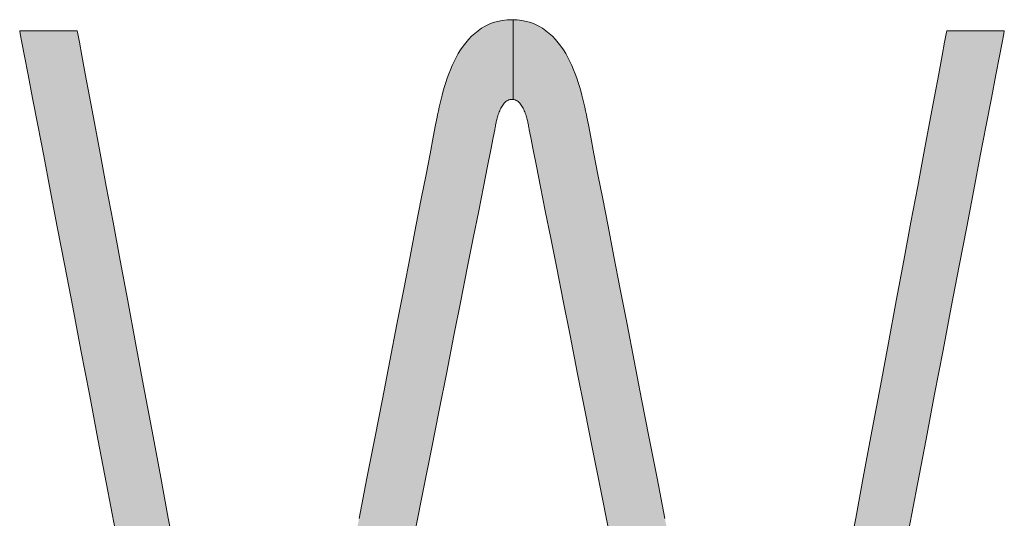
# Model space of a CAD drawing. Units: millimetres. Extents: x 114783 to 137363, y 34263 to 59343.
# Drawn here: x 118098 to 118291, y 52274 to 52372 of the extents above; entities that cross this region are included whole.
import ezdxf

# ---------------------------------------------------------------- set-up
doc = ezdxf.new("R2010")
doc.units = ezdxf.units.MM
doc.layers.add('電気錠制御盤\u3000（株）アート', color=40, linetype='Continuous')

msp = doc.modelspace()

# ---------------------------------------------------------------- hatches: boundary and pattern name
at = {"layer": '電気錠制御盤\u3000（株）アート', "linetype": 'Continuous', "lineweight": 13}
for points in [[(118180.37087, 52295.44583), (118181.8439, 52302.87628), (118183.26151, 52310.02723), (118184.60986, 52316.82877), (118185.8751, 52323.21104), (118187.04336, 52329.10416), (118188.1008, 52334.43825), (118189.03356, 52339.14343), (118189.8278, 52343.14982), (118190.46965, 52346.38754), (118190.94527, 52348.78672), (118191.2408, 52350.27747), (118191.34238, 52350.78992), (118191.36512, 52350.93586), (118191.39211, 52351.09843), (118191.42354, 52351.27611), (118191.45959, 52351.46738), (118191.50044, 52351.67074), (118191.54629, 52351.88466), (118191.59732, 52352.10764), (118191.65371, 52352.33817), (118191.71566, 52352.57472), (118191.78335, 52352.81578), (118191.85696, 52353.05984), (118191.93669, 52353.30538), (118192.02271, 52353.5509), (118192.11521, 52353.79487), (118192.21439, 52354.03579), (118192.32042, 52354.27213), (118192.4335, 52354.50239), (118192.5538, 52354.72505), (118192.68152, 52354.9386), (118192.81684, 52355.14153), (118192.95994, 52355.33231), (118193.11102, 52355.50943), (118193.27026, 52355.67139), (118193.43785, 52355.81667), (118193.61397, 52355.94375), (118193.79881, 52356.05112), (118193.99255, 52356.13726), (118194.19538, 52356.20067), (118194.40749, 52356.23982), (118194.62907, 52356.25321), (118194.84959, 52356.23982), (118194.84959, 52371.82928), (118194.62907, 52371.83775), (118193.64656, 52371.80006), (118192.70945, 52371.68936), (118191.81654, 52371.50915), (118190.96663, 52371.26298), (118190.15855, 52370.95436), (118189.3911, 52370.5868), (118188.66308, 52370.16385), (118187.97332, 52369.68902), (118187.32062, 52369.16584), (118186.70378, 52368.59782), (118186.12163, 52367.9885), (118185.57297, 52367.34139), (118185.05661, 52366.66002), (118184.57136, 52365.94792), (118184.11603, 52365.20861), (118183.68944, 52364.4456), (118183.29038, 52363.66243), (118182.91768, 52362.86262), (118182.57014, 52362.04969), (118182.24657, 52361.22717), (118181.94578, 52360.39858), (118181.66658, 52359.56744), (118181.40779, 52358.73728), (118181.16821, 52357.91161), (118180.94665, 52357.09398), (118180.74192, 52356.28789), (118180.55283, 52355.49687), (118180.3782, 52354.72445), (118180.21683, 52353.97415), (118180.06754, 52353.24949), (118179.96726, 52352.73438), (118179.67555, 52351.23589), (118179.20608, 52348.82426), (118178.57252, 52345.56973), (118177.78854, 52341.54254), (118176.86783, 52336.81294), (118175.82405, 52331.45116), (118174.67088, 52325.52744), (118173.42199, 52319.11204), (118172.09106, 52312.27518), (118170.69176, 52305.08712), (118169.23776, 52297.61809), (118167.74274, 52289.93833), (118166.22038, 52282.11809), (118164.68434, 52274.22761), (118163.1483, 52266.33713), (118161.62593, 52258.51689), (118160.13091, 52250.83714), (118158.67691, 52243.36811), (118157.27761, 52236.18004), (118155.94668, 52229.34319), (118154.69779, 52222.92778), (118153.54462, 52217.00407), (118152.50084, 52211.64229), (118151.58013, 52206.91268), (118150.79616, 52202.88549), (118150.1626, 52199.63096), (118149.69312, 52197.21933), (118149.40141, 52195.72084), (118149.30114, 52195.20574), (118149.23612, 52194.90801), (118149.16319, 52194.61785), (118149.08273, 52194.33545), (118148.99511, 52194.06098), (118148.90068, 52193.79462), (118148.79982, 52193.53654), (118148.69289, 52193.28692), (118148.58027, 52193.04593), (118148.46231, 52192.81376), (118148.3394, 52192.59058), (118148.21188, 52192.37656), (118148.08014, 52192.17189), (118147.94454, 52191.97674), (118147.80545, 52191.79128), (118147.66324, 52191.61569), (118147.51826, 52191.45015), (118147.3709, 52191.29484), (118147.22151, 52191.14993), (118147.07048, 52191.01559), (118146.91815, 52190.89202), (118146.7649, 52190.77937), (118146.61111, 52190.67783), (118146.45713, 52190.58758), (118146.30333, 52190.50878), (118146.15009, 52190.44163), (118145.99776, 52190.38629), (118145.84672, 52190.34294), (118145.69734, 52190.31175), (118145.54998, 52190.29292), (118145.54998, 52176.067), (118145.81856, 52176.06244), (118146.77938, 52176.09391), (118147.69505, 52176.18667), (118148.56682, 52176.33823), (118149.39599, 52176.54609), (118150.18382, 52176.80778), (118150.93159, 52177.1208), (118151.64057, 52177.48266), (118152.31204, 52177.89087), (118152.94728, 52178.34295), (118153.54754, 52178.83641), (118154.11412, 52179.36876), (118154.64829, 52179.93751), (118155.15131, 52180.54016), (118155.62447, 52181.17425), (118156.06904, 52181.83726), (118156.48629, 52182.52673), (118156.8775, 52183.24014), (118157.24394, 52183.97503), (118157.58689, 52184.7289), (118157.90762, 52185.49926), (118158.2074, 52186.28362), (118158.48752, 52187.0795), (118158.74924, 52187.8844), (118158.99385, 52188.69584), (118159.2226, 52189.51133), (118159.43679, 52190.32838), (118159.63768, 52191.1445), (118159.82654, 52191.9572), (118160.00466, 52192.76399), (118160.17331, 52193.5624), (118160.2749, 52194.07484), (118160.57043, 52195.56559), (118161.04604, 52197.96477), (118161.6879, 52201.20249), (118162.48213, 52205.20888), (118163.41489, 52209.91406), (118164.47233, 52215.24815), (118165.6406, 52221.14127), (118166.90583, 52227.52354), (118168.25418, 52234.32509), (118169.6718, 52241.47603), (118171.14482, 52248.90648), (118172.65941, 52256.54658), (118174.2017, 52264.32643), (118175.75785, 52272.17616), (118177.31399, 52280.02589), (118178.85628, 52287.80574)], [(118226.09896, 52266.33713), (118224.56291, 52274.22761), (118223.02687, 52282.11809), (118221.50451, 52289.93833), (118220.00949, 52297.61809), (118218.55549, 52305.08712), (118217.15619, 52312.27518), (118215.82526, 52319.11204), (118214.57637, 52325.52744), (118213.4232, 52331.45116), (118212.37942, 52336.81294), (118211.45871, 52341.54254), (118210.67473, 52345.56973), (118210.04117, 52348.82426), (118209.5717, 52351.23589), (118209.27999, 52352.73438), (118209.17971, 52353.24949), (118209.03143, 52353.97415), (118208.87095, 52354.72445), (118208.69707, 52355.49687), (118208.50863, 52356.28789), (118208.30443, 52357.09398), (118208.08331, 52357.91161), (118207.84408, 52358.73728), (118207.58556, 52359.56744), (118207.30657, 52360.39858), (118207.00592, 52361.22717), (118206.68245, 52362.04969), (118206.33497, 52362.86262), (118205.9623, 52363.66243), (118205.56325, 52364.4456), (118205.13666, 52365.20861), (118204.68133, 52365.94792), (118204.19609, 52366.66002), (118203.67976, 52367.34139), (118203.13116, 52367.9885), (118202.54911, 52368.59782), (118201.93242, 52369.16584), (118201.27993, 52369.68902), (118200.59044, 52370.16385), (118199.86277, 52370.5868), (118199.09576, 52370.95436), (118198.28821, 52371.26298), (118197.43894, 52371.50915), (118196.54678, 52371.68936), (118195.61055, 52371.80006), (118194.84959, 52371.82928), (118194.84959, 52356.23982), (118195.06072, 52356.20067), (118195.26263, 52356.13726), (118195.45553, 52356.05112), (118195.63958, 52355.94375), (118195.81497, 52355.81667), (118195.98189, 52355.67139), (118196.14052, 52355.50943), (118196.29104, 52355.33231), (118196.43364, 52355.14153), (118196.5685, 52354.9386), (118196.6958, 52354.72505), (118196.81574, 52354.50239), (118196.92848, 52354.27213), (118197.03422, 52354.03579), (118197.13314, 52353.79487), (118197.22543, 52353.5509), (118197.31126, 52353.30538), (118197.39083, 52353.05984), (118197.4643, 52352.81578), (118197.53188, 52352.57472), (118197.59374, 52352.33817), (118197.65007, 52352.10764), (118197.70105, 52351.88466), (118197.74686, 52351.67074), (118197.78769, 52351.46738), (118197.82372, 52351.27611), (118197.85514, 52351.09843), (118197.88213, 52350.93586), (118197.90487, 52350.78992), (118198.00645, 52350.27747), (118198.30198, 52348.78672), (118198.7776, 52346.38754), (118199.41945, 52343.14982), (118200.21369, 52339.14343), (118201.14645, 52334.43825), (118202.20389, 52329.10416), (118203.37215, 52323.21104), (118204.63739, 52316.82877), (118205.98574, 52310.02723), (118207.40335, 52302.87628), (118208.87638, 52295.44583), (118210.39097, 52287.80574), (118211.93326, 52280.02589), (118213.4894, 52272.17616), (118215.04555, 52264.32643), (118216.58784, 52256.54658), (118218.10243, 52248.90648), (118219.57545, 52241.47603), (118220.99307, 52234.32509), (118222.34142, 52227.52354), (118223.60665, 52221.14127), (118224.77492, 52215.24815), (118225.83236, 52209.91406), (118226.76512, 52205.20888), (118227.55935, 52201.20249), (118228.20121, 52197.96477), (118228.67682, 52195.56559), (118228.97235, 52194.07484), (118229.07394, 52193.5624), (118229.24259, 52192.76399), (118229.42071, 52191.9572), (118229.60957, 52191.1445), (118229.81046, 52190.32838), (118230.02465, 52189.51133), (118230.2534, 52188.69584), (118230.49801, 52187.8844), (118230.75973, 52187.0795), (118231.03985, 52186.28362), (118231.33963, 52185.49926), (118231.66036, 52184.7289), (118232.00331, 52183.97503), (118232.36975, 52183.24014), (118232.76096, 52182.52673), (118233.17821, 52181.83726), (118233.62278, 52181.17425), (118234.09594, 52180.54016), (118234.59896, 52179.93751), (118235.13313, 52179.36876), (118235.69971, 52178.83641), (118236.29998, 52178.34295), (118236.93521, 52177.89087), (118237.60668, 52177.48266), (118238.31566, 52177.1208), (118239.06343, 52176.80778), (118239.85126, 52176.54609), (118240.68043, 52176.33823), (118241.55221, 52176.18667), (118242.46787, 52176.09391), (118243.42869, 52176.06244), (118243.98186, 52176.07184), (118244.0828, 52176.07722), (118244.0828, 52190.3), (118243.84225, 52190.2866), (118243.69731, 52190.29292), (118243.55005, 52190.31175), (118243.40082, 52190.34294), (118243.24999, 52190.38629), (118243.09792, 52190.44163), (118242.94496, 52190.50878), (118242.79148, 52190.58758), (118242.63784, 52190.67783), (118242.4844, 52190.77937), (118242.33152, 52190.89202), (118242.17956, 52191.01559), (118242.02887, 52191.14993), (118241.87983, 52191.29484), (118241.73278, 52191.45015), (118241.5881, 52191.61569), (118241.44613, 52191.79128), (118241.30725, 52191.97674), (118241.17181, 52192.17189), (118241.04017, 52192.37656), (118240.91269, 52192.59058), (118240.78974, 52192.81376), (118240.67166, 52193.04593), (118240.55884, 52193.28692), (118240.45161, 52193.53654), (118240.35035, 52193.79462), (118240.25541, 52194.06098), (118240.16716, 52194.33545), (118240.08595, 52194.61785), (118240.01215, 52194.90801), (118239.94611, 52195.20574), (118239.84584, 52195.72084), (118239.55413, 52197.21933), (118239.08466, 52199.63096), (118238.4511, 52202.88549), (118237.66712, 52206.91268), (118236.74641, 52211.64229), (118235.70263, 52217.00407), (118234.54946, 52222.92778), (118233.30057, 52229.34319), (118231.96964, 52236.18004), (118230.57034, 52243.36811), (118229.11634, 52250.83714), (118227.62132, 52258.51689)], [(118125.71755, 52282.97759), (118124.09947, 52291.6331), (118122.49578, 52300.21156), (118120.92091, 52308.63592), (118119.38925, 52316.82912), (118117.91521, 52324.71411), (118116.51319, 52332.21384), (118115.19759, 52339.25126), (118113.98282, 52345.74932), (118112.88329, 52351.63096), (118111.9134, 52356.81913), (118111.08755, 52361.23678), (118110.42015, 52364.80686), (118109.9256, 52367.45231), (118109.61831, 52369.09609), (118109.51268, 52369.66114), (118109.47593, 52369.66114), (118109.36903, 52369.66114), (118109.19699, 52369.66114), (118108.96481, 52369.66114), (118108.67751, 52369.66114), (118108.3401, 52369.66114), (118107.95759, 52369.66114), (118107.53499, 52369.66114), (118107.07731, 52369.66114), (118106.58957, 52369.66114), (118106.07678, 52369.66114), (118105.54393, 52369.66114), (118104.99606, 52369.66114), (118104.43816, 52369.66114), (118103.87526, 52369.66114), (118103.31235, 52369.66114), (118102.75445, 52369.66114), (118102.20658, 52369.66114), (118101.67374, 52369.66114), (118101.16094, 52369.66114), (118100.6732, 52369.66114), (118100.21553, 52369.66114), (118099.79293, 52369.66114), (118099.41042, 52369.66114), (118099.07301, 52369.66114), (118098.78571, 52369.66114), (118098.55353, 52369.66114), (118098.38148, 52369.66114), (118098.27458, 52369.66114), (118098.23783, 52369.66114), (118098.34879, 52369.08271), (118098.67156, 52367.40004), (118099.19102, 52364.69198), (118099.89203, 52361.03741), (118100.75948, 52356.51521), (118101.77822, 52351.20426), (118102.93314, 52345.18342), (118104.20909, 52338.53158), (118105.59095, 52331.32761), (118107.06359, 52323.65039), (118108.61188, 52315.5788), (118110.22069, 52307.19169), (118111.87489, 52298.56797), (118113.55935, 52289.78649), (118115.25893, 52280.92613), (118116.95852, 52272.06578), (118118.64298, 52263.2843), (118120.29718, 52254.66057), (118121.90599, 52246.27347), (118123.45428, 52238.20187), (118124.92692, 52230.52465), (118126.30878, 52223.32068), (118127.58473, 52216.66885), (118128.73965, 52210.64801), (118129.75839, 52205.33706), (118130.62584, 52200.81486), (118131.32685, 52197.16029), (118131.84631, 52194.45223), (118132.16908, 52192.76955), (118132.28004, 52192.19113), (118132.55547, 52190.88668), (118132.84813, 52189.65158), (118133.15747, 52188.48405), (118133.48295, 52187.38233), (118133.82402, 52186.34466), (118134.18013, 52185.36928), (118134.55074, 52184.45443), (118134.93529, 52183.59833), (118135.33326, 52182.79924), (118135.74407, 52182.05538), (118136.1672, 52181.36499), (118136.60209, 52180.72631), (118137.0482, 52180.13758), (118137.50497, 52179.59703), (118137.97187, 52179.1029), (118138.44835, 52178.65342), (118138.93386, 52178.24684), (118139.42785, 52177.88139), (118139.92978, 52177.55531), (118140.4391, 52177.26683), (118140.95527, 52177.0142), (118141.47773, 52176.79564), (118142.00594, 52176.6094), (118142.53936, 52176.45371), (118143.07744, 52176.32681), (118143.61963, 52176.22693), (118144.16538, 52176.15232), (118144.71415, 52176.10121), (118145.26539, 52176.07184), (118145.54998, 52176.067), (118145.54998, 52190.29292), (118145.405, 52190.2866), (118145.16448, 52190.3), (118144.93469, 52190.3393), (118144.7154, 52190.40309), (118144.50637, 52190.48998), (118144.30737, 52190.59858), (118144.11819, 52190.72749), (118143.93858, 52190.87533), (118143.76832, 52191.04069), (118143.60718, 52191.22219), (118143.45492, 52191.41843), (118143.31132, 52191.62803), (118143.17615, 52191.84958), (118143.04918, 52192.08169), (118142.93018, 52192.32298), (118142.81892, 52192.57204), (118142.71516, 52192.82749), (118142.61869, 52193.08792), (118142.52926, 52193.35196), (118142.44666, 52193.6182), (118142.37064, 52193.88526), (118142.30099, 52194.15174), (118142.23747, 52194.41624), (118142.17985, 52194.67737), (118142.1279, 52194.93375), (118142.08139, 52195.18397), (118142.04009, 52195.42665), (118142.00377, 52195.66039), (118141.97221, 52195.8838), (118141.94517, 52196.09548), (118141.92242, 52196.29404), (118141.81679, 52196.85909), (118141.5095, 52198.50287), (118141.01495, 52201.14832), (118140.34755, 52204.7184), (118139.5217, 52209.13605), (118138.55181, 52214.32422), (118137.45228, 52220.20586), (118136.23751, 52226.70392), (118134.92192, 52233.74134), (118133.5199, 52241.24107), (118132.04585, 52249.12606), (118130.51419, 52257.31926), (118128.93932, 52265.74362), (118127.33564, 52274.32208)], [(118277.37236, 52298.56797), (118279.02656, 52307.19169), (118280.63537, 52315.5788), (118282.18366, 52323.65039), (118283.6563, 52331.32761), (118285.03816, 52338.53158), (118286.31411, 52345.18342), (118287.46903, 52351.20426), (118288.48777, 52356.51521), (118289.35522, 52361.03741), (118290.05623, 52364.69198), (118290.57569, 52367.40004), (118290.89846, 52369.08271), (118291.00942, 52369.66114), (118290.97267, 52369.66114), (118290.86577, 52369.66114), (118290.69372, 52369.66114), (118290.46154, 52369.66114), (118290.17424, 52369.66114), (118289.83683, 52369.66114), (118289.45432, 52369.66114), (118289.03172, 52369.66114), (118288.57405, 52369.66114), (118288.08631, 52369.66114), (118287.57351, 52369.66114), (118287.04067, 52369.66114), (118286.4928, 52369.66114), (118285.9349, 52369.66114), (118285.37199, 52369.66114), (118284.80909, 52369.66114), (118284.25119, 52369.66114), (118283.70332, 52369.66114), (118283.17047, 52369.66114), (118282.65768, 52369.66114), (118282.16994, 52369.66114), (118281.71226, 52369.66114), (118281.28966, 52369.66114), (118280.90715, 52369.66114), (118280.56974, 52369.66114), (118280.28244, 52369.66114), (118280.05027, 52369.66114), (118279.87822, 52369.66114), (118279.77132, 52369.66114), (118279.73457, 52369.66114), (118279.62894, 52369.09609), (118279.32165, 52367.45231), (118278.8271, 52364.80686), (118278.1597, 52361.23678), (118277.33385, 52356.81913), (118276.36396, 52351.63096), (118275.26443, 52345.74932), (118274.04966, 52339.25126), (118272.73407, 52332.21384), (118271.33204, 52324.71411), (118269.858, 52316.82912), (118268.32634, 52308.63592), (118266.75147, 52300.21156), (118265.14778, 52291.6331), (118263.5297, 52282.97759), (118261.91161, 52274.32208), (118260.30793, 52265.74362), (118258.73306, 52257.31926), (118257.2014, 52249.12606), (118255.72735, 52241.24107), (118254.32533, 52233.74134), (118253.00974, 52226.70392), (118251.79497, 52220.20586), (118250.69544, 52214.32422), (118249.72555, 52209.13605), (118248.8997, 52204.7184), (118248.2323, 52201.14832), (118247.73775, 52198.50287), (118247.43046, 52196.85909), (118247.32483, 52196.29404), (118247.3031, 52196.09548), (118247.27694, 52195.8838), (118247.24612, 52195.66039), (118247.21043, 52195.42665), (118247.16964, 52195.18397), (118247.12353, 52194.93375), (118247.07188, 52194.67737), (118247.01446, 52194.41624), (118246.95106, 52194.15174), (118246.88144, 52193.88526), (118246.80539, 52193.6182), (118246.72269, 52193.35196), (118246.63311, 52193.08792), (118246.53642, 52192.82749), (118246.43242, 52192.57204), (118246.32086, 52192.32298), (118246.20154, 52192.08169), (118246.07423, 52191.84958), (118245.93871, 52191.62803), (118245.79475, 52191.41843), (118245.64213, 52191.22219), (118245.48063, 52191.04069), (118245.31003, 52190.87533), (118245.13011, 52190.72749), (118244.94063, 52190.59858), (118244.74139, 52190.48998), (118244.53215, 52190.40309), (118244.31269, 52190.3393), (118244.0828, 52190.3), (118244.0828, 52176.07722), (118244.5331, 52176.10121), (118245.08187, 52176.15232), (118245.62762, 52176.22693), (118246.16981, 52176.32681), (118246.70789, 52176.45371), (118247.24131, 52176.6094), (118247.76952, 52176.79564), (118248.29198, 52177.0142), (118248.80815, 52177.26683), (118249.31747, 52177.55531), (118249.8194, 52177.88139), (118250.31339, 52178.24684), (118250.7989, 52178.65342), (118251.27538, 52179.1029), (118251.74228, 52179.59703), (118252.19905, 52180.13758), (118252.64516, 52180.72631), (118253.08005, 52181.36499), (118253.50318, 52182.05538), (118253.914, 52182.79924), (118254.31196, 52183.59833), (118254.69651, 52184.45443), (118255.06712, 52185.36928), (118255.42323, 52186.34466), (118255.7643, 52187.38233), (118256.08978, 52188.48405), (118256.39912, 52189.65158), (118256.69178, 52190.88668), (118256.96722, 52192.19113), (118257.07817, 52192.76955), (118257.40094, 52194.45223), (118257.9204, 52197.16029), (118258.62141, 52200.81486), (118259.48886, 52205.33706), (118260.5076, 52210.64801), (118261.66252, 52216.66885), (118262.93847, 52223.32068), (118264.32033, 52230.52465), (118265.79297, 52238.20187), (118267.34126, 52246.27347), (118268.95007, 52254.66057), (118270.60427, 52263.2843), (118272.28873, 52272.06578), (118273.98832, 52280.92613), (118275.6879, 52289.78649)]]:
    msp.add_hatch(color=7, dxfattribs=at).paths.add_polyline_path(points, flags=0)

# ---------------------------------------------------------------- linework, layer by layer
at = {"layer": '電気錠制御盤\u3000（株）アート', "color": 7, "linetype": 'Continuous', "lineweight": 13}
for p, q in [((118188.66308, 52370.16385), (118189.3911, 52370.5868)), ((118189.3911, 52370.5868), (118190.15855, 52370.95436)), ((118190.15855, 52370.95436), (118190.96663, 52371.26298)), ((118190.96663, 52371.26298), (118191.81654, 52371.50915)), ((118191.81654, 52371.50915), (118192.70945, 52371.68936)), ((118192.70945, 52371.68936), (118193.64656, 52371.80006)), ((118193.64656, 52371.80006), (118194.62907, 52371.83775)), ((118194.62907, 52371.83775), (118195.61055, 52371.80006)), ((118194.84959, 52356.23982), (118194.84959, 52371.82928)), ((118195.61055, 52371.80006), (118196.54678, 52371.68936)), ((118196.54678, 52371.68936), (118197.43894, 52371.50915)), ((118197.43894, 52371.50915), (118198.28821, 52371.26298)), ((118198.28821, 52371.26298), (118199.09576, 52370.95436)), ((118199.09576, 52370.95436), (118199.86277, 52370.5868)), ((118199.86277, 52370.5868), (118200.59044, 52370.16385)), ((118098.34879, 52369.08271), (118098.23783, 52369.66114)), ((118098.23783, 52369.66114), (118098.27458, 52369.66114)), ((118098.27458, 52369.66114), (118098.38148, 52369.66114)), ((118098.67156, 52367.40004), (118098.34879, 52369.08271)), ((118098.38148, 52369.66114), (118098.55353, 52369.66114)), ((118098.55353, 52369.66114), (118098.78571, 52369.66114)), ((118098.78571, 52369.66114), (118099.07301, 52369.66114)), ((118099.07301, 52369.66114), (118099.41042, 52369.66114)), ((118099.41042, 52369.66114), (118099.79293, 52369.66114)), ((118099.79293, 52369.66114), (118100.21553, 52369.66114)), ((118100.21553, 52369.66114), (118100.6732, 52369.66114)), ((118100.6732, 52369.66114), (118101.16094, 52369.66114)), ((118101.16094, 52369.66114), (118101.67374, 52369.66114)), ((118101.67374, 52369.66114), (118102.20658, 52369.66114)), ((118102.20658, 52369.66114), (118102.75445, 52369.66114)), ((118102.75445, 52369.66114), (118103.31235, 52369.66114)), ((118103.31235, 52369.66114), (118103.87526, 52369.66114)), ((118103.87526, 52369.66114), (118104.43816, 52369.66114)), ((118104.43816, 52369.66114), (118104.99606, 52369.66114)), ((118104.99606, 52369.66114), (118105.54393, 52369.66114)), ((118105.54393, 52369.66114), (118106.07678, 52369.66114)), ((118106.07678, 52369.66114), (118106.58957, 52369.66114)), ((118106.58957, 52369.66114), (118107.07731, 52369.66114)), ((118107.07731, 52369.66114), (118107.53499, 52369.66114)), ((118107.53499, 52369.66114), (118107.95759, 52369.66114)), ((118107.95759, 52369.66114), (118108.3401, 52369.66114)), ((118108.3401, 52369.66114), (118108.67751, 52369.66114)), ((118108.67751, 52369.66114), (118108.96481, 52369.66114)), ((118108.96481, 52369.66114), (118109.19699, 52369.66114)), ((118109.19699, 52369.66114), (118109.36903, 52369.66114)), ((118109.36903, 52369.66114), (118109.47593, 52369.66114)), ((118109.47593, 52369.66114), (118109.51268, 52369.66114)), ((118109.51268, 52369.66114), (118109.61831, 52369.09609)), ((118109.61831, 52369.09609), (118109.9256, 52367.45231)), ((118186.12163, 52367.9885), (118186.70378, 52368.59782)), ((118186.70378, 52368.59782), (118187.32062, 52369.16584)), ((118187.32062, 52369.16584), (118187.97332, 52369.68902)), ((118187.97332, 52369.68902), (118188.66308, 52370.16385)), ((118200.59044, 52370.16385), (118201.27993, 52369.68902)), ((118201.27993, 52369.68902), (118201.93242, 52369.16584)), ((118201.93242, 52369.16584), (118202.54911, 52368.59782)), ((118202.54911, 52368.59782), (118203.13116, 52367.9885)), ((118279.32165, 52367.45231), (118279.62894, 52369.09609)), ((118279.62894, 52369.09609), (118279.73457, 52369.66114)), ((118279.73457, 52369.66114), (118279.77132, 52369.66114)), ((118279.77132, 52369.66114), (118279.87822, 52369.66114)), ((118279.87822, 52369.66114), (118280.05027, 52369.66114)), ((118280.05027, 52369.66114), (118280.28244, 52369.66114)), ((118280.28244, 52369.66114), (118280.56974, 52369.66114)), ((118280.56974, 52369.66114), (118280.90715, 52369.66114)), ((118280.90715, 52369.66114), (118281.28966, 52369.66114)), ((118281.28966, 52369.66114), (118281.71226, 52369.66114)), ((118281.71226, 52369.66114), (118282.16994, 52369.66114)), ((118282.16994, 52369.66114), (118282.65768, 52369.66114)), ((118282.65768, 52369.66114), (118283.17047, 52369.66114)), ((118283.17047, 52369.66114), (118283.70332, 52369.66114)), ((118283.70332, 52369.66114), (118284.25119, 52369.66114)), ((118284.25119, 52369.66114), (118284.80909, 52369.66114)), ((118284.80909, 52369.66114), (118285.37199, 52369.66114)), ((118285.37199, 52369.66114), (118285.9349, 52369.66114)), ((118285.9349, 52369.66114), (118286.4928, 52369.66114)), ((118286.4928, 52369.66114), (118287.04067, 52369.66114)), ((118287.04067, 52369.66114), (118287.57351, 52369.66114)), ((118287.57351, 52369.66114), (118288.08631, 52369.66114)), ((118288.08631, 52369.66114), (118288.57405, 52369.66114)), ((118288.57405, 52369.66114), (118289.03172, 52369.66114)), ((118289.03172, 52369.66114), (118289.45432, 52369.66114)), ((118289.45432, 52369.66114), (118289.83683, 52369.66114)), ((118289.83683, 52369.66114), (118290.17424, 52369.66114)), ((118290.17424, 52369.66114), (118290.46154, 52369.66114)), ((118290.46154, 52369.66114), (118290.69372, 52369.66114)), ((118290.89846, 52369.08271), (118290.57569, 52367.40004)), ((118290.69372, 52369.66114), (118290.86577, 52369.66114)), ((118290.86577, 52369.66114), (118290.97267, 52369.66114)), ((118291.00942, 52369.66114), (118290.89846, 52369.08271)), ((118290.97267, 52369.66114), (118291.00942, 52369.66114)), ((118099.19102, 52364.69198), (118098.67156, 52367.40004)), ((118109.9256, 52367.45231), (118110.42015, 52364.80686)), ((118184.57136, 52365.94792), (118185.05661, 52366.66002)), ((118185.05661, 52366.66002), (118185.57297, 52367.34139)), ((118185.57297, 52367.34139), (118186.12163, 52367.9885)), ((118203.13116, 52367.9885), (118203.67976, 52367.34139)), ((118203.67976, 52367.34139), (118204.19609, 52366.66002)), ((118204.19609, 52366.66002), (118204.68133, 52365.94792)), ((118278.8271, 52364.80686), (118279.32165, 52367.45231)), ((118290.57569, 52367.40004), (118290.05623, 52364.69198)), ((118099.89203, 52361.03741), (118099.19102, 52364.69198)), ((118110.42015, 52364.80686), (118111.08755, 52361.23678)), ((118183.68944, 52364.4456), (118184.11603, 52365.20861)), ((118184.11603, 52365.20861), (118184.57136, 52365.94792)), ((118204.68133, 52365.94792), (118205.13666, 52365.20861)), ((118205.13666, 52365.20861), (118205.56325, 52364.4456)), ((118278.1597, 52361.23678), (118278.8271, 52364.80686)), ((118290.05623, 52364.69198), (118289.35522, 52361.03741)), ((118182.57014, 52362.04969), (118182.91768, 52362.86262)), ((118182.91768, 52362.86262), (118183.29038, 52363.66243)), ((118183.29038, 52363.66243), (118183.68944, 52364.4456)), ((118205.56325, 52364.4456), (118205.9623, 52363.66243)), ((118205.9623, 52363.66243), (118206.33497, 52362.86262)), ((118206.33497, 52362.86262), (118206.68245, 52362.04969)), ((118100.75948, 52356.51521), (118099.89203, 52361.03741)), ((118111.08755, 52361.23678), (118111.9134, 52356.81913)), ((118181.94578, 52360.39858), (118182.24657, 52361.22717)), ((118182.24657, 52361.22717), (118182.57014, 52362.04969)), ((118206.68245, 52362.04969), (118207.00592, 52361.22717)), ((118207.00592, 52361.22717), (118207.30657, 52360.39858)), ((118277.33385, 52356.81913), (118278.1597, 52361.23678)), ((118289.35522, 52361.03741), (118288.48777, 52356.51521)), ((118181.16821, 52357.91161), (118181.40779, 52358.73728)), ((118181.40779, 52358.73728), (118181.66658, 52359.56744)), ((118181.66658, 52359.56744), (118181.94578, 52360.39858)), ((118207.30657, 52360.39858), (118207.58556, 52359.56744)), ((118207.58556, 52359.56744), (118207.84408, 52358.73728)), ((118207.84408, 52358.73728), (118208.08331, 52357.91161)), ((118111.9134, 52356.81913), (118112.88329, 52351.63096)), ((118180.74192, 52356.28789), (118180.94665, 52357.09398)), ((118180.94665, 52357.09398), (118181.16821, 52357.91161)), ((118208.08331, 52357.91161), (118208.30443, 52357.09398)), ((118208.30443, 52357.09398), (118208.50863, 52356.28789)), ((118276.36396, 52351.63096), (118277.33385, 52356.81913)), ((118101.77822, 52351.20426), (118100.75948, 52356.51521)), ((118180.3782, 52354.72445), (118180.55283, 52355.49687)), ((118180.55283, 52355.49687), (118180.74192, 52356.28789)), ((118192.68152, 52354.9386), (118192.5538, 52354.72505)), ((118192.81684, 52355.14153), (118192.68152, 52354.9386)), ((118192.95994, 52355.33231), (118192.81684, 52355.14153)), ((118193.11102, 52355.50943), (118192.95994, 52355.33231)), ((118193.27026, 52355.67139), (118193.11102, 52355.50943)), ((118193.43785, 52355.81667), (118193.27026, 52355.67139)), ((118193.61397, 52355.94375), (118193.43785, 52355.81667)), ((118193.79881, 52356.05112), (118193.61397, 52355.94375)), ((118193.99255, 52356.13726), (118193.79881, 52356.05112)), ((118194.19538, 52356.20067), (118193.99255, 52356.13726)), ((118194.40749, 52356.23982), (118194.19538, 52356.20067)), ((118194.62907, 52356.25321), (118194.40749, 52356.23982)), ((118194.84959, 52356.23982), (118194.62907, 52356.25321)), ((118195.06072, 52356.20067), (118194.84959, 52356.23982)), ((118195.26263, 52356.13726), (118195.06072, 52356.20067)), ((118195.45553, 52356.05112), (118195.26263, 52356.13726)), ((118195.63958, 52355.94375), (118195.45553, 52356.05112)), ((118195.81497, 52355.81667), (118195.63958, 52355.94375)), ((118195.98189, 52355.67139), (118195.81497, 52355.81667)), ((118196.14052, 52355.50943), (118195.98189, 52355.67139)), ((118196.29104, 52355.33231), (118196.14052, 52355.50943)), ((118196.43364, 52355.14153), (118196.29104, 52355.33231)), ((118196.5685, 52354.9386), (118196.43364, 52355.14153)), ((118196.6958, 52354.72505), (118196.5685, 52354.9386)), ((118208.50863, 52356.28789), (118208.69707, 52355.49687)), ((118208.69707, 52355.49687), (118208.87095, 52354.72445)), ((118288.48777, 52356.51521), (118287.46903, 52351.20426)), ((118179.96726, 52352.73438), (118180.06754, 52353.24949)), ((118180.06754, 52353.24949), (118180.21683, 52353.97415)), ((118180.21683, 52353.97415), (118180.3782, 52354.72445)), ((118191.85696, 52353.05984), (118191.78335, 52352.81578)), ((118191.93669, 52353.30538), (118191.85696, 52353.05984)), ((118192.02271, 52353.5509), (118191.93669, 52353.30538)), ((118192.11521, 52353.79487), (118192.02271, 52353.5509)), ((118192.21439, 52354.03579), (118192.11521, 52353.79487)), ((118192.32042, 52354.27213), (118192.21439, 52354.03579)), ((118192.4335, 52354.50239), (118192.32042, 52354.27213)), ((118192.5538, 52354.72505), (118192.4335, 52354.50239)), ((118196.81574, 52354.50239), (118196.6958, 52354.72505)), ((118196.92848, 52354.27213), (118196.81574, 52354.50239)), ((118197.03422, 52354.03579), (118196.92848, 52354.27213)), ((118197.13314, 52353.79487), (118197.03422, 52354.03579)), ((118197.22543, 52353.5509), (118197.13314, 52353.79487)), ((118197.31126, 52353.30538), (118197.22543, 52353.5509)), ((118197.39083, 52353.05984), (118197.31126, 52353.30538)), ((118197.4643, 52352.81578), (118197.39083, 52353.05984)), ((118208.87095, 52354.72445), (118209.03143, 52353.97415)), ((118209.03143, 52353.97415), (118209.17971, 52353.24949)), ((118209.17971, 52353.24949), (118209.27999, 52352.73438)), ((118102.93314, 52345.18342), (118101.77822, 52351.20426)), ((118112.88329, 52351.63096), (118113.98282, 52345.74932)), ((118179.20608, 52348.82426), (118179.67555, 52351.23589)), ((118179.67555, 52351.23589), (118179.96726, 52352.73438)), ((118191.39211, 52351.09843), (118191.36512, 52350.93586)), ((118191.42354, 52351.27611), (118191.39211, 52351.09843)), ((118191.45959, 52351.46738), (118191.42354, 52351.27611)), ((118191.50044, 52351.67074), (118191.45959, 52351.46738)), ((118191.54629, 52351.88466), (118191.50044, 52351.67074)), ((118191.59732, 52352.10764), (118191.54629, 52351.88466)), ((118191.65371, 52352.33817), (118191.59732, 52352.10764)), ((118191.71566, 52352.57472), (118191.65371, 52352.33817)), ((118191.78335, 52352.81578), (118191.71566, 52352.57472)), ((118197.53188, 52352.57472), (118197.4643, 52352.81578)), ((118197.59374, 52352.33817), (118197.53188, 52352.57472)), ((118197.65007, 52352.10764), (118197.59374, 52352.33817)), ((118197.70105, 52351.88466), (118197.65007, 52352.10764)), ((118197.74686, 52351.67074), (118197.70105, 52351.88466)), ((118197.78769, 52351.46738), (118197.74686, 52351.67074)), ((118197.82372, 52351.27611), (118197.78769, 52351.46738)), ((118197.85514, 52351.09843), (118197.82372, 52351.27611)), ((118197.88213, 52350.93586), (118197.85514, 52351.09843)), ((118209.27999, 52352.73438), (118209.5717, 52351.23589)), ((118209.5717, 52351.23589), (118210.04117, 52348.82426)), ((118275.26443, 52345.74932), (118276.36396, 52351.63096)), ((118287.46903, 52351.20426), (118286.31411, 52345.18342)), ((118191.2408, 52350.27747), (118190.94527, 52348.78672)), ((118191.34238, 52350.78992), (118191.2408, 52350.27747)), ((118191.36512, 52350.93586), (118191.34238, 52350.78992)), ((118197.90487, 52350.78992), (118197.88213, 52350.93586)), ((118198.00645, 52350.27747), (118197.90487, 52350.78992)), ((118198.30198, 52348.78672), (118198.00645, 52350.27747)), ((118178.57252, 52345.56973), (118179.20608, 52348.82426)), ((118190.94527, 52348.78672), (118190.46965, 52346.38754)), ((118198.7776, 52346.38754), (118198.30198, 52348.78672)), ((118210.04117, 52348.82426), (118210.67473, 52345.56973)), ((118113.98282, 52345.74932), (118115.19759, 52339.25126)), ((118177.78854, 52341.54254), (118178.57252, 52345.56973)), ((118190.46965, 52346.38754), (118189.8278, 52343.14982)), ((118199.41945, 52343.14982), (118198.7776, 52346.38754)), ((118210.67473, 52345.56973), (118211.45871, 52341.54254)), ((118274.04966, 52339.25126), (118275.26443, 52345.74932)), ((118104.20909, 52338.53158), (118102.93314, 52345.18342)), ((118286.31411, 52345.18342), (118285.03816, 52338.53158)), ((118176.86783, 52336.81294), (118177.78854, 52341.54254)), ((118189.8278, 52343.14982), (118189.03356, 52339.14343)), ((118200.21369, 52339.14343), (118199.41945, 52343.14982)), ((118211.45871, 52341.54254), (118212.37942, 52336.81294)), ((118105.59095, 52331.32761), (118104.20909, 52338.53158)), ((118115.19759, 52339.25126), (118116.51319, 52332.21384)), ((118189.03356, 52339.14343), (118188.1008, 52334.43825)), ((118201.14645, 52334.43825), (118200.21369, 52339.14343)), ((118272.73407, 52332.21384), (118274.04966, 52339.25126)), ((118285.03816, 52338.53158), (118283.6563, 52331.32761)), ((118175.82405, 52331.45116), (118176.86783, 52336.81294)), ((118212.37942, 52336.81294), (118213.4232, 52331.45116)), ((118188.1008, 52334.43825), (118187.04336, 52329.10416)), ((118202.20389, 52329.10416), (118201.14645, 52334.43825)), ((118116.51319, 52332.21384), (118117.91521, 52324.71411)), ((118271.33204, 52324.71411), (118272.73407, 52332.21384)), ((118107.06359, 52323.65039), (118105.59095, 52331.32761)), ((118174.67088, 52325.52744), (118175.82405, 52331.45116)), ((118213.4232, 52331.45116), (118214.57637, 52325.52744)), ((118283.6563, 52331.32761), (118282.18366, 52323.65039)), ((118187.04336, 52329.10416), (118185.8751, 52323.21104)), ((118203.37215, 52323.21104), (118202.20389, 52329.10416)), ((118117.91521, 52324.71411), (118119.38925, 52316.82912)), ((118173.42199, 52319.11204), (118174.67088, 52325.52744)), ((118214.57637, 52325.52744), (118215.82526, 52319.11204)), ((118269.858, 52316.82912), (118271.33204, 52324.71411)), ((118108.61188, 52315.5788), (118107.06359, 52323.65039)), ((118185.8751, 52323.21104), (118184.60986, 52316.82877)), ((118204.63739, 52316.82877), (118203.37215, 52323.21104)), ((118282.18366, 52323.65039), (118280.63537, 52315.5788)), ((118172.09106, 52312.27518), (118173.42199, 52319.11204)), ((118215.82526, 52319.11204), (118217.15619, 52312.27518)), ((118119.38925, 52316.82912), (118120.92091, 52308.63592)), ((118184.60986, 52316.82877), (118183.26151, 52310.02723)), ((118205.98574, 52310.02723), (118204.63739, 52316.82877)), ((118268.32634, 52308.63592), (118269.858, 52316.82912)), ((118110.22069, 52307.19169), (118108.61188, 52315.5788)), ((118280.63537, 52315.5788), (118279.02656, 52307.19169)), ((118170.69176, 52305.08712), (118172.09106, 52312.27518)), ((118217.15619, 52312.27518), (118218.55549, 52305.08712)), ((118120.92091, 52308.63592), (118122.49578, 52300.21156)), ((118183.26151, 52310.02723), (118181.8439, 52302.87628)), ((118207.40335, 52302.87628), (118205.98574, 52310.02723)), ((118266.75147, 52300.21156), (118268.32634, 52308.63592)), ((118111.87489, 52298.56797), (118110.22069, 52307.19169)), ((118279.02656, 52307.19169), (118277.37236, 52298.56797)), ((118169.23776, 52297.61809), (118170.69176, 52305.08712)), ((118218.55549, 52305.08712), (118220.00949, 52297.61809)), ((118181.8439, 52302.87628), (118180.37087, 52295.44583)), ((118208.87638, 52295.44583), (118207.40335, 52302.87628)), ((118122.49578, 52300.21156), (118124.09947, 52291.6331)), ((118265.14778, 52291.6331), (118266.75147, 52300.21156)), ((118113.55935, 52289.78649), (118111.87489, 52298.56797)), ((118167.74274, 52289.93833), (118169.23776, 52297.61809)), ((118220.00949, 52297.61809), (118221.50451, 52289.93833)), ((118277.37236, 52298.56797), (118275.6879, 52289.78649)), ((118180.37087, 52295.44583), (118178.85628, 52287.80574)), ((118210.39097, 52287.80574), (118208.87638, 52295.44583)), ((118124.09947, 52291.6331), (118125.71755, 52282.97759)), ((118263.5297, 52282.97759), (118265.14778, 52291.6331)), ((118115.25893, 52280.92613), (118113.55935, 52289.78649)), ((118166.22038, 52282.11809), (118167.74274, 52289.93833)), ((118221.50451, 52289.93833), (118223.02687, 52282.11809)), ((118275.6879, 52289.78649), (118273.98832, 52280.92613)), ((118178.85628, 52287.80574), (118177.31399, 52280.02589)), ((118211.93326, 52280.02589), (118210.39097, 52287.80574)), ((118125.71755, 52282.97759), (118127.33564, 52274.32208)), ((118164.68434, 52274.22761), (118166.22038, 52282.11809)), ((118223.02687, 52282.11809), (118224.56291, 52274.22761)), ((118261.91161, 52274.32208), (118263.5297, 52282.97759)), ((118116.95852, 52272.06578), (118115.25893, 52280.92613)), ((118177.31399, 52280.02589), (118175.75785, 52272.17616)), ((118213.4894, 52272.17616), (118211.93326, 52280.02589)), ((118273.98832, 52280.92613), (118272.28873, 52272.06578)), ((118127.33564, 52274.32208), (118128.93932, 52265.74362)), ((118260.30793, 52265.74362), (118261.91161, 52274.32208))]:
    msp.add_line(p, q, dxfattribs=at)

doc.saveas('drawing.dxf')
